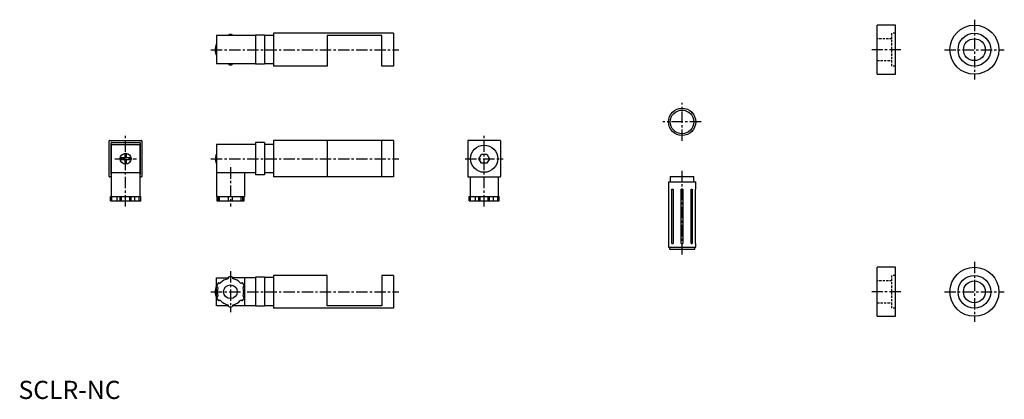
# Model space of a CAD drawing. Extents: x 1 to 543, y 0 to 209.
import ezdxf

# ---------------------------------------------------------------- set-up
doc = ezdxf.new("R2010")
doc.units = 0
doc.header["$LTSCALE"] = 5
doc.header["$MEASUREMENT"] = 0
doc.linetypes.add('CENTER', pattern=[2, 1.25, -0.25, 0.25, -0.25])
doc.linetypes.add('HIDDEN', pattern=[0.375, 0.25, -0.125])
doc.layers.get('0').update_dxf_attribs({"linetype": 'CONTINUOUS'})
for name, color, linetype in [('1', 1, 'CENTER'), ('2', 2, 'HIDDEN'), ('3', 3, 'CONTINUOUS')]:
    doc.layers.add(name, color=color, linetype=linetype)
doc.styles.add('Standard1', font='arial.ttf')

msp = doc.modelspace()

# ---------------------------------------------------------------- linework, layer by layer
for p, q in [((206.5, 201.25), (140.5, 201.25)), ((140.5, 201.25), (140.5, 183.25)), ((206.5, 201.25), (206.5, 183.25)), ((473, 178.75), (473, 205.75)), ((483, 205.75), (473, 205.75)), ((483, 178.75), (483, 205.75)), ((109, 200), (109, 184.5)), ((130.5, 200), (109, 200)), ((115.68, 200.12), (115.66, 200)), ((117.84, 200), (117.82, 200.12)), ((130.5, 200.25), (130.5, 184.25)), ((135.5, 200.25), (130.5, 200.25)), ((135.5, 200.25), (135.5, 184.25)), ((140.5, 200.05), (135.5, 200.05)), ((170.1, 200.05), (170.1, 183.25)), ((200.1, 200.05), (170.1, 200.05)), ((200.1, 183.25), (200.1, 200.05)), ((108.9, 194.89), (108.9, 194.93)), ((108.9, 189.57), (108.9, 189.61)), ((130.5, 184.5), (109, 184.5)), ((115.66, 184.5), (115.68, 184.38)), ((117.82, 184.38), (117.84, 184.5)), ((140.5, 184.45), (135.5, 184.45)), ((135.5, 184.25), (130.5, 184.25)), ((170.1, 183.25), (140.5, 183.25)), ((206.5, 183.25), (200.1, 183.25)), ((473, 178.75), (483, 178.75)), ((50, 122.5), (50, 142)), ((50.25, 142.25), (67.75, 142.25)), ((51.25, 141.15), (66.75, 141.15)), ((68, 142), (68, 122.5)), ((135.5, 141.15), (130.5, 141.15)), ((130.5, 141.15), (130.5, 123.35)), ((135.5, 141.15), (135.5, 123.35)), ((206.5, 142.25), (140.5, 142.25)), ((140.5, 142.25), (140.5, 122.25)), ((170.1, 142.25), (170.1, 122.25)), ((200.1, 122.25), (200.1, 142.25)), ((206.5, 142.25), (206.5, 122.25)), ((247.5, 142), (247.5, 122.5)), ((265.25, 142.25), (247.75, 142.25)), ((265.5, 142), (265.5, 122.5)), ((51, 123.6), (51, 140.9)), ((51.25, 140), (66.75, 140)), ((51.25, 111.5), (51.25, 140)), ((66.75, 140), (66.75, 111.5)), ((67, 140.9), (67, 123.6)), ((130.5, 140), (109, 140)), ((109, 140), (109, 111.5)), ((140.5, 140.05), (135.5, 140.05)), ((58.55, 132.7), (56.36, 132.7)), ((56.36, 131.8), (58.55, 131.8)), ((58.55, 134.89), (58.55, 132.7)), ((58.55, 131.8), (58.55, 129.61)), ((59.45, 132.7), (59.45, 134.89)), ((61.64, 132.7), (59.45, 132.7)), ((59.45, 129.61), (59.45, 131.8)), ((59.45, 131.8), (61.64, 131.8)), ((108.9, 132.7), (108.52, 132.7)), ((108.9, 131.8), (108.52, 131.8)), ((108.9, 131.8), (108.9, 132.7)), ((253.61, 132.25), (255.06, 134.75)), ((255.06, 129.75), (253.61, 132.25)), ((255.06, 134.75), (257.94, 134.75)), ((257.94, 134.75), (259.39, 132.25)), ((259.39, 132.25), (257.94, 129.75)), ((257.94, 129.75), (255.06, 129.75)), ((51.25, 122.25), (50.25, 122.25)), ((66.75, 124.5), (51.25, 124.5)), ((67.75, 122.25), (66.75, 122.25)), ((130.5, 124.5), (109, 124.5)), ((124.5, 124.5), (124.5, 111.5)), ((135.5, 123.35), (130.5, 123.35)), ((140.5, 124.45), (135.5, 124.45)), ((206.5, 122.25), (140.5, 122.25)), ((247.75, 122.25), (265.25, 122.25)), ((248.75, 122.25), (248.75, 111.5)), ((264.25, 122.25), (264.25, 111.5)), ((358, 119.51), (358, 115.51)), ((358, 119.51), (373, 119.51)), ((359, 122.51), (359, 119.51)), ((359, 122.51), (372, 122.51)), ((372, 119.51), (372, 122.51)), ((373, 115.51), (373, 119.51)), ((358, 115.51), (358.02, 115.51)), ((358.02, 115.51), (358.02, 85.51)), ((359.85, 85.51), (359.85, 115.51)), ((359.85, 115.51), (360.56, 115.51)), ((360.56, 115.51), (360.56, 85.51)), ((365, 115.51), (366, 115.51)), ((365, 85.51), (365, 115.51)), ((366, 115.51), (366, 85.51)), ((370.44, 85.51), (370.44, 115.51)), ((370.44, 115.51), (371.15, 115.51)), ((371.15, 115.51), (371.15, 85.51)), ((372.98, 85.51), (372.98, 115.51)), ((372.98, 115.51), (373, 115.51)), ((50.7, 111.5), (67.3, 111.5)), ((50.7, 109), (50.7, 111.5)), ((50.7, 109), (67.3, 109)), ((67.3, 109), (67.3, 111.5)), ((109, 111.5), (124.5, 111.5)), ((109.23, 111.5), (109.23, 109)), ((109.23, 109), (124.27, 109)), ((124.27, 109), (124.27, 111.5)), ((248.2, 111.5), (264.8, 111.5)), ((248.2, 109), (248.2, 111.5)), ((248.2, 109), (264.8, 109)), ((264.8, 109), (264.8, 111.5)), ((358, 85.51), (358, 83.51)), ((358, 85.51), (358.02, 85.51)), ((358, 83.51), (373, 83.51)), ((358.5, 83.51), (358.5, 82.51)), ((358.5, 82.51), (372.5, 82.51)), ((359.85, 85.51), (360.56, 85.51)), ((365, 85.51), (366, 85.51)), ((370.44, 85.51), (371.15, 85.51)), ((372.5, 82.51), (372.5, 83.51)), ((372.98, 85.51), (373, 85.51)), ((373, 83.51), (373, 85.51)), ((473, 45.5), (473, 72.5)), ((483, 72.5), (473, 72.5)), ((483, 45.5), (483, 72.5)), ((109, 66.75), (115.66, 66.75)), ((109, 51.25), (109, 66.75)), ((115.63, 66.54), (115.68, 66.87)), ((117.82, 66.87), (117.87, 66.54)), ((130.5, 66.75), (117.84, 66.75)), ((124.5, 66.75), (124.5, 51.25)), ((130.5, 67), (130.5, 51)), ((135.5, 67), (130.5, 67)), ((135.5, 67), (135.5, 51)), ((140.5, 66.8), (135.5, 66.8)), ((140.5, 68), (140.5, 50)), ((170.1, 68), (140.5, 68)), ((170.1, 51.2), (170.1, 68)), ((206.5, 68), (200.1, 68)), ((200.1, 68), (200.1, 51.2)), ((206.5, 68), (206.5, 50)), ((108.9, 61.64), (108.9, 61.68)), ((109.66, 61.8), (109.41, 62.01)), ((110.47, 63.86), (110.78, 63.74)), ((122.72, 63.74), (123.03, 63.86)), ((124.09, 62.01), (123.84, 61.8)), ((108.9, 56.32), (108.9, 56.36)), ((109.41, 55.99), (109.66, 56.2)), ((110.78, 54.26), (110.47, 54.14)), ((123.03, 54.14), (122.72, 54.26)), ((123.84, 56.2), (124.09, 55.99)), ((115.66, 51.25), (109, 51.25)), ((115.68, 51.13), (115.63, 51.46)), ((117.87, 51.46), (117.82, 51.13)), ((130.5, 51.25), (117.84, 51.25)), ((135.5, 51), (130.5, 51)), ((140.5, 51.2), (135.5, 51.2)), ((206.5, 50), (140.5, 50)), ((200.1, 51.2), (170.1, 51.2)), ((473, 45.5), (483, 45.5))]:
    msp.add_line(p, q)
for points in [[(108.9, 189.61), (108.72, 190.36), (108.59, 191.12), (108.54, 191.68), (108.52, 192.25), (108.53, 192.7), (108.56, 193.15), (108.62, 193.6), (108.7, 194.05), (108.79, 194.49), (108.9, 194.89)], [(108.9, 56.36), (108.72, 57.11), (108.59, 57.87), (108.54, 58.43), (108.52, 59), (108.53, 59.45), (108.56, 59.9), (108.62, 60.35), (108.7, 60.8), (108.79, 61.24), (108.9, 61.64)]]:
    msp.add_lwpolyline(points)
for centre, radius in [((526.5, 192.25), 13.5), ((526.5, 192.25), 9), ((526.5, 192.25), 6), ((365.5, 152.51), 7.5), ((365.5, 152.51), 6.5), ((256.5, 132.25), 7.5), ((59, 132.25), 3), ((526.5, 59), 13.5), ((526.5, 59), 9), ((116.75, 59), 3.75), ((526.5, 59), 6)]:
    msp.add_circle(centre, radius)
for centre, radius, start, end in [((118.5, 192.13), 10, 161.7908, 163.7238), ((116.18, 200.03), 0.5, 94.2166, 170), ((116.75, 192.25), 8.3, 85.7834, 94.2166), ((117.32, 200.03), 0.5, 10, 85.7834), ((118.5, 192.37), 10, 196.2762, 198.2092), ((116.18, 184.47), 0.5, 190, 265.7834), ((116.75, 192.25), 8.3, 265.7834, 274.2166), ((117.32, 184.47), 0.5, 274.2166, 350), ((50.25, 142), 0.25, 90, 180), ((51.25, 140.9), 0.25, 90, 180), ((66.75, 140.9), 0.25, 0, 90), ((67.75, 142), 0.25, 0, 90), ((247.75, 142), 0.25, 90, 180), ((265.25, 142), 0.25, 0, 90), ((59, 132.25), 2.68, 170.3256, 189.6744), ((59, 132.25), 2.68, 80.3256, 99.6744), ((59, 132.25), 2.68, 350.3256, 9.6744), ((118.5, 132.13), 10, 161.7908, 176.7043), ((118.5, 132.37), 10, 183.2953, 198.2092), ((59, 132.25), 2.68, 260.3256, 279.6744), ((50.25, 122.5), 0.25, 180, 270), ((51.25, 123.6), 0.25, 180, 270), ((66.75, 123.6), 0.25, 270, 0), ((67.75, 122.5), 0.25, 270, 0), ((247.75, 122.5), 0.25, 180, 270), ((265.25, 122.5), 0.25, 270, 0), ((116.75, 59), 7.3, 101.9498, 138.0502), ((115.13, 66.63), 0.5, 281.9498, 350), ((116.18, 66.78), 0.5, 94.2166, 170), ((116.75, 59), 8.3, 85.7834, 94.2166), ((117.32, 66.78), 0.5, 10, 85.7834), ((118.37, 66.63), 0.5, 190, 258.0502), ((116.75, 59), 7.3, 41.9498, 78.0502), ((118.5, 58.88), 10, 161.7908, 163.7238), ((109.73, 62.39), 0.5, 154.2166, 230), ((116.75, 59), 8.3, 145.7834, 154.2166), ((116.75, 59), 7.3, 161.9498, 198.0502), ((109.33, 61.42), 0.5, 341.9498, 50), ((110.3, 63.39), 0.5, 70, 145.7834), ((110.95, 64.21), 0.5, 250, 318.0502), ((122.55, 64.21), 0.5, 221.9498, 290), ((123.2, 63.39), 0.5, 34.2166, 110), ((116.75, 59), 8.3, 25.7834, 34.2166), ((124.17, 61.42), 0.5, 130, 198.0502), ((116.75, 59), 7.3, 341.9498, 18.0502), ((123.77, 62.39), 0.5, 310, 25.7834), ((118.5, 59.12), 10, 196.2762, 198.2092), ((109.73, 55.61), 0.5, 130, 205.7834), ((116.75, 59), 8.3, 205.7834, 214.2166), ((109.33, 56.58), 0.5, 310, 18.0502), ((110.3, 54.61), 0.5, 214.2166, 290), ((110.95, 53.79), 0.5, 41.9498, 110), ((122.55, 53.79), 0.5, 70, 138.0502), ((123.2, 54.61), 0.5, 250, 325.7834), ((116.75, 59), 8.3, 325.7834, 334.2166), ((124.17, 56.58), 0.5, 161.9498, 230), ((123.77, 55.61), 0.5, 334.2166, 50), ((116.75, 59), 7.3, 221.9498, 258.0502), ((115.13, 51.37), 0.5, 10, 78.0502), ((116.18, 51.22), 0.5, 190, 265.7834), ((116.75, 59), 8.3, 265.7834, 274.2166), ((117.32, 51.22), 0.5, 274.2166, 350), ((118.37, 51.37), 0.5, 101.9498, 170), ((116.75, 59), 7.3, 281.9498, 318.0502)]:
    msp.add_arc(centre, radius, start, end)
at = {"layer": '1'}
for p, q in [((526.5, 208.75), (526.5, 175.75)), ((106, 192.25), (209.5, 192.25)), ((486, 192.25), (470, 192.25)), ((510, 192.25), (543, 192.25)), ((365.5, 142.01), (365.5, 163.01)), ((376, 152.51), (355, 152.51)), ((59, 106), (59, 145.25)), ((256.5, 106), (256.5, 145.25)), ((53, 132.25), (65, 132.25)), ((106, 132.25), (209.5, 132.25)), ((246, 132.25), (267, 132.25)), ((116.75, 127.5), (116.75, 106)), ((365.5, 79.51), (365.5, 125.51)), ((526.5, 75.5), (526.5, 42.5)), ((116.75, 70.3), (116.75, 47.7)), ((106, 59), (209.5, 59)), ((486, 59), (470, 59)), ((510, 59), (543, 59))]:
    msp.add_line(p, q, dxfattribs=at)
at = {"layer": '2'}
for p, q in [((481, 183.25), (481, 201.25)), ((483, 201.25), (481, 201.25)), ((481, 198.25), (473, 198.25)), ((473, 186.25), (481, 186.25)), ((483, 183.25), (481, 183.25)), ((481, 50), (481, 68)), ((483, 68), (481, 68)), ((481, 65), (473, 65)), ((473, 53), (481, 53)), ((483, 50), (481, 50))]:
    msp.add_line(p, q, dxfattribs=at)
at = {"layer": '3'}
for p, q in [((51.46, 109), (51.46, 111.5)), ((54.11, 111.5), (54.11, 109)), ((55.99, 109), (55.99, 111.5)), ((56.74, 109), (56.74, 111.5)), ((61.26, 109), (61.26, 111.5)), ((62.01, 109), (62.01, 111.5)), ((63.89, 111.5), (63.89, 109)), ((66.54, 109), (66.54, 111.5)), ((109.89, 109), (109.89, 111.5)), ((110.78, 109), (110.78, 111.5)), ((115.68, 109), (115.68, 111.5)), ((117.82, 109), (117.82, 111.5)), ((122.72, 109), (122.72, 111.5)), ((123.61, 109), (123.61, 111.5)), ((248.96, 109), (248.96, 111.5)), ((251.61, 111.5), (251.61, 109)), ((253.49, 109), (253.49, 111.5)), ((254.24, 109), (254.24, 111.5)), ((258.76, 109), (258.76, 111.5)), ((259.51, 109), (259.51, 111.5)), ((261.39, 111.5), (261.39, 109)), ((264.04, 109), (264.04, 111.5))]:
    msp.add_line(p, q, dxfattribs=at)

# ---------------------------------------------------------------- texts
at = {"color": 3, "style": 'Standard1'}
msp.add_text('SCLR-NC', height=10, dxfattribs=at).set_placement((0, 0))

doc.saveas('drawing.dxf')
